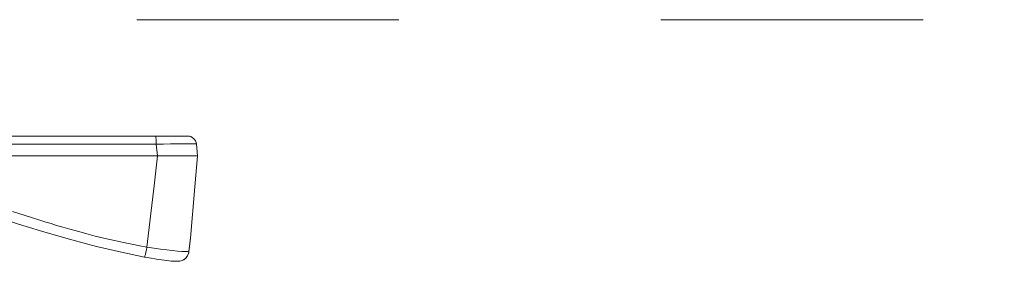
# Model space of a CAD drawing. Extents: x -23970 to 31145, y -1203 to 5494.
# Drawn here: x -97 to -74, y 3176 to 3182 of the extents above; entities that cross this region are included whole.
import ezdxf

# ---------------------------------------------------------------- set-up
doc = ezdxf.new("R2010")
doc.units = 0
doc.header["$LTSCALE"] = 100
doc.header["$MEASUREMENT"] = 0
doc.linetypes.add('PRZERYWANE1', pattern=[0.12, 0.06, -0.06])
doc.layers.add('Podkład', color=251, linetype='Continuous', lineweight=5)

msp = doc.modelspace()

# ---------------------------------------------------------------- linework, layer by layer
at = {"layer": 'Podkład', "linetype": 'PRZERYWANE1', "lineweight": 9}
msp.add_line((-814.322, 3181.841), (659.207, 3181.841), dxfattribs=at)
at = {"layer": 'Podkład', "linetype": 'Continuous', "lineweight": 9}
for p, q in [((-93.155, 3179.175), (-100.547, 3179.175)), ((-93.874, 3178.989), (-100.584, 3178.989)), ((-93.874, 3178.989), (-93.844, 3178.725)), ((-92.933, 3178.725), (-92.956, 3178.992)), ((-92.933, 3178.725), (-100.638, 3178.725)), ((-92.994, 3178.008), (-92.933, 3178.725)), ((-93.094, 3176.839), (-92.994, 3178.008)), ((-97.167, 3177.448), (-96.75, 3177.314)), ((-96.75, 3177.314), (-96.519, 3177.241)), ((-93.157, 3176.529), (-93.126, 3176.534)), ((-93.126, 3176.534), (-93.125, 3176.53))]:
    msp.add_line(p, q, dxfattribs=at)
at = {"layer": 'Podkład', "linetype": 'Continuous'}
for p, q in [((-93.89, 3179.175), (-93.885, 3179.166)), ((-93.885, 3179.166), (-93.881, 3179.14)), ((-93.881, 3179.14), (-93.878, 3179.099)), ((-93.878, 3179.099), (-93.875, 3179.047)), ((-93.875, 3179.047), (-93.874, 3178.989)), ((-93.874, 3178.989), (-93.707, 3178.992)), ((-93.707, 3178.992), (-93.547, 3178.994)), ((-93.547, 3178.994), (-93.399, 3178.995)), ((-93.399, 3178.995), (-93.266, 3178.996)), ((-93.266, 3178.996), (-93.154, 3178.996)), ((-93.154, 3178.996), (-93.065, 3178.996)), ((-93.065, 3178.996), (-93.001, 3178.995)), ((-93.001, 3178.995), (-92.964, 3178.994)), ((-92.964, 3178.994), (-92.956, 3178.992)), ((-93.844, 3178.725), (-93.924, 3178.037)), ((-93.924, 3178.037), (-94.005, 3177.34)), ((-97.465, 3177.29), (-96.927, 3177.124)), ((-94.005, 3177.34), (-94.089, 3176.631)), ((-96.927, 3177.124), (-96.37, 3176.958)), ((-96.519, 3177.241), (-96.404, 3177.205)), ((-96.404, 3177.205), (-96.283, 3177.168)), ((-96.283, 3177.168), (-96.155, 3177.129)), ((-96.155, 3177.129), (-96.013, 3177.087)), ((-96.013, 3177.087), (-95.856, 3177.042)), ((-95.856, 3177.042), (-95.68, 3176.992)), ((-96.37, 3176.958), (-95.807, 3176.797)), ((-95.68, 3176.992), (-95.485, 3176.94)), ((-95.485, 3176.94), (-95.269, 3176.884)), ((-95.269, 3176.884), (-95.047, 3176.83)), ((-95.047, 3176.83), (-94.831, 3176.78)), ((-93.106, 3176.721), (-93.094, 3176.839)), ((-93.101, 3176.763), (-93.094, 3176.839)), ((-95.807, 3176.797), (-95.241, 3176.647)), ((-95.241, 3176.647), (-94.673, 3176.513)), ((-94.831, 3176.78), (-94.625, 3176.735)), ((-94.625, 3176.735), (-94.43, 3176.695)), ((-94.43, 3176.695), (-94.251, 3176.661)), ((-94.251, 3176.661), (-94.089, 3176.631)), ((-94.089, 3176.631), (-94.101, 3176.568)), ((-94.089, 3176.631), (-93.932, 3176.607)), ((-93.932, 3176.607), (-93.779, 3176.585)), ((-93.779, 3176.585), (-93.635, 3176.566)), ((-93.126, 3176.534), (-93.106, 3176.721)), ((-93.125, 3176.53), (-93.101, 3176.763)), ((-94.673, 3176.513), (-94.141, 3176.403)), ((-94.138, 3176.407), (-94.141, 3176.403)), ((-94.141, 3176.403), (-94.079, 3176.392)), ((-94.132, 3176.428), (-94.138, 3176.407)), ((-94.124, 3176.463), (-94.132, 3176.428)), ((-94.113, 3176.511), (-94.124, 3176.463)), ((-94.101, 3176.568), (-94.113, 3176.511)), ((-94.079, 3176.392), (-93.991, 3176.376)), ((-93.991, 3176.376), (-93.908, 3176.362)), ((-93.908, 3176.362), (-93.829, 3176.35)), ((-93.829, 3176.35), (-93.757, 3176.339)), ((-93.635, 3176.566), (-93.503, 3176.551)), ((-93.503, 3176.551), (-93.387, 3176.54)), ((-93.387, 3176.54), (-93.288, 3176.532)), ((-93.288, 3176.532), (-93.211, 3176.529)), ((-93.2, 3176.377), (-93.247, 3176.342)), ((-93.246, 3176.342), (-93.2, 3176.377)), ((-93.211, 3176.529), (-93.157, 3176.529)), ((-93.164, 3176.423), (-93.2, 3176.377)), ((-93.2, 3176.377), (-93.168, 3176.415)), ((-93.168, 3176.415), (-93.148, 3176.449)), ((-93.138, 3176.476), (-93.164, 3176.423)), ((-93.148, 3176.449), (-93.132, 3176.494)), ((-93.126, 3176.534), (-93.138, 3176.476)), ((-93.132, 3176.494), (-93.125, 3176.53)), ((-93.757, 3176.339), (-93.691, 3176.33)), ((-93.691, 3176.33), (-93.631, 3176.323)), ((-93.631, 3176.323), (-93.577, 3176.317)), ((-93.577, 3176.317), (-93.53, 3176.312)), ((-93.53, 3176.312), (-93.489, 3176.308)), ((-93.489, 3176.308), (-93.453, 3176.306)), ((-93.453, 3176.306), (-93.422, 3176.305)), ((-93.422, 3176.305), (-93.393, 3176.305)), ((-93.393, 3176.305), (-93.365, 3176.306)), ((-93.365, 3176.306), (-93.333, 3176.31)), ((-93.333, 3176.31), (-93.301, 3176.318)), ((-93.301, 3176.318), (-93.246, 3176.342))]:
    msp.add_line(p, q, dxfattribs=at)
at = {"layer": 'Podkład', "linetype": 'Continuous', "lineweight": 9}
msp.add_arc((-93.155, 3178.975), 0.2, 4.8554, 90, dxfattribs=at)

doc.saveas('drawing.dxf')
